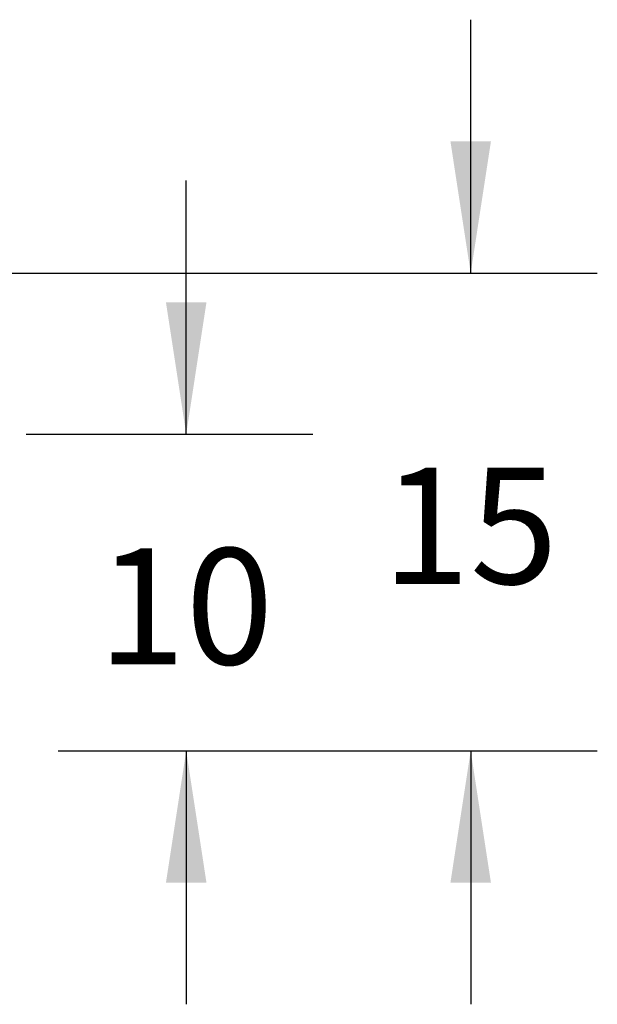
# Model space of a CAD drawing. Units: inches. Extents: x 0.2 to 10.9, y 0.2 to 8.2.
# Drawn here: x 2.5 to 3.1, y 2.1 to 3.1 of the extents above; entities that cross this region are included whole.
import ezdxf

# ---------------------------------------------------------------- set-up
doc = ezdxf.new("R2010")
doc.units = ezdxf.units.IN
doc.header["$MEASUREMENT"] = 0
doc.layers.add('DIMENSIONS', color=7, linetype='Continuous')
doc.styles.add('SLDTEXTSTYLE0', font='TXT', dxfattribs={"width": 0.7})
doc.dimstyles.new('SLDDIMSTYLE1', dxfattribs={"dimtxt": 0.116896, "dimasz": 0.13, "dimexe": 0, "dimexo": 0.0625, "dimgap": 0.029224, "dimtad": 0, "dimtih": 1, "dimtoh": 1, "dimdec": 0, "dimlfac": 32, "dimrnd": 1e-09, "dimzin": 12, "dimdsep": 46, "dimtxsty": 'SLDTEXTSTYLE0', "dimsah": 1, "dimcen": 0.09, "dimadec": 0, "dimazin": 3, "dimtfac": 1, "dimtdec": 0, "dimtmove": 0, "dimatfit": 0, "dimfxl": 0, "dimfrac": 2, "dimtolj": 1, "dimtzin": 12, "dimarcsym": 0})

# ---------------------------------------------------------------- blocks, each defined once
blk = doc.blocks.new('_D_1')
at = {"layer": 'DIMENSIONS'}
for p, q in [((2.6921, 2.6821), (2.6921, 2.9321)), ((2.53417, 2.6821), (2.8171, 2.6821)), ((2.56567, 2.36965), (2.8171, 2.36965)), ((2.6921, 2.36965), (2.6921, 2.11965))]:
    blk.add_line(p, q, dxfattribs=at)
for points in [[(2.6921, 2.6821), (2.7121, 2.8121), (2.6721, 2.8121)], [(2.6921, 2.36965), (2.6721, 2.23965), (2.7121, 2.23965)]]:
    blk.add_solid(points, dxfattribs=at)
at = {"layer": 'DIMENSIONS', "insert": (2.60467, 2.5695), "char_height": 0.114583, "attachment_point": 1, "style": 'SLDTEXTSTYLE0'}
blk.add_mtext('10', dxfattribs=at)
blk = doc.blocks.new('_D_2')
at = {"layer": 'DIMENSIONS'}
for p, q in [((2.97291, 2.84087), (2.97291, 3.09087)), ((2.47693, 2.84087), (3.09791, 2.84087)), ((2.56567, 2.36965), (3.09791, 2.36965)), ((2.97291, 2.36965), (2.97291, 2.11965))]:
    blk.add_line(p, q, dxfattribs=at)
for points in [[(2.97291, 2.84087), (2.99291, 2.97087), (2.95291, 2.97087)], [(2.97291, 2.36965), (2.95291, 2.23965), (2.99291, 2.23965)]]:
    blk.add_solid(points, dxfattribs=at)
at = {"layer": 'DIMENSIONS', "insert": (2.88549, 2.64889), "char_height": 0.114583, "attachment_point": 1, "style": 'SLDTEXTSTYLE0'}
blk.add_mtext('15', dxfattribs=at)

msp = doc.modelspace()

# ---------------------------------------------------------------- dimensions: what is measured, and where the dimension line sits
at = {"layer": 'DIMENSIONS'}
for base, p2, picture, middle in [((2.97291, 2.840869), (2.426929, 2.840869), '_D_2', (2.97291, 2.60526)), ((2.692097, 2.6821), (2.484169, 2.6821), '_D_1', (2.692097, 2.525875))]:
    dim = msp.add_linear_dim(base=base, p1=(2.51567, 2.36965), p2=p2, angle=90, dimstyle='SLDDIMSTYLE1', dxfattribs=at)
    dim.commit()
    dim.dimension.update_dxf_attribs({"geometry": picture, "text_midpoint": middle, "dimtype": 160})

doc.saveas('drawing.dxf')
